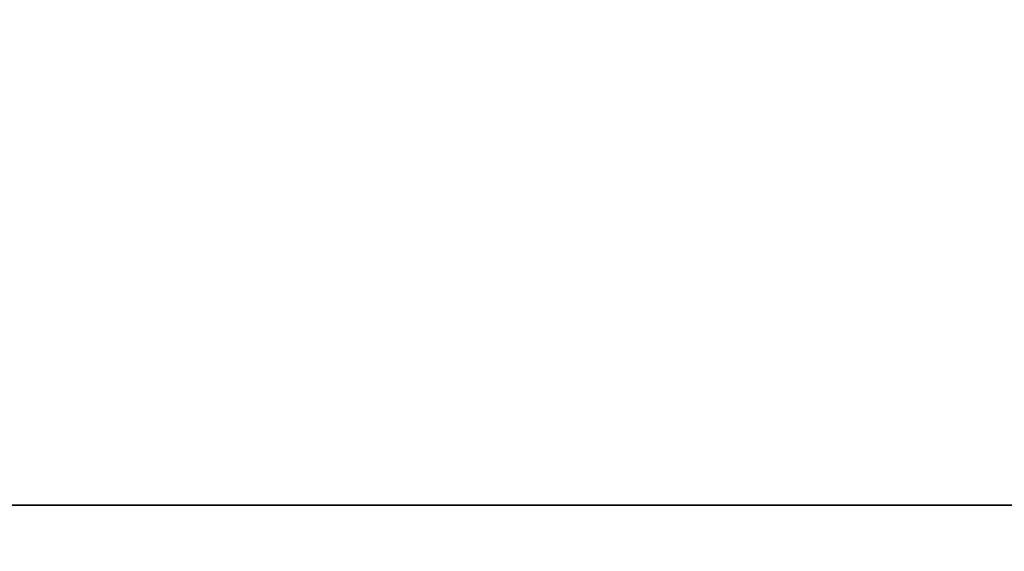
# Model space of a CAD drawing. Units: millimetres. Extents: x -225 to 225, y 0 to 85.
# Drawn here: x -155 to -146, y 5 to 9 of the extents above; entities that cross this region are included whole.
import ezdxf

# ---------------------------------------------------------------- set-up
doc = ezdxf.new("R2010")
doc.units = ezdxf.units.MM
doc.header["$MEASUREMENT"] = 0
doc.layers.get('0').update_dxf_attribs({"color": 8, "linetype": 'CONTINUOUS'})

# ---------------------------------------------------------------- blocks, each defined once
blk = doc.blocks.new('sgBrepBlock__292467392')
at = {"color": 0, "true_color": 0x000000}
blk.add_line((220, 5, 900), (-220, 5, 900), dxfattribs=at)
at = {"color": 0, "true_color": 0x000000, "invisible_edges": 15}
for points in [[(220, 0, 895), (-220, 5, 900), (-220, 0, 895)], [(220, 5, 900), (-220, 5, 900), (220, 0, 895)]]:
    blk.add_3dface(points, dxfattribs=at)
blk = doc.blocks.new('sgBrepBlock__292468112')
at = {"color": 0, "true_color": 0x000000}
blk.add_line((-220, 5, -900), (220, 5, -900), dxfattribs=at)
at = {"color": 0, "true_color": 0x000000, "invisible_edges": 15}
for points in [[(-220, 5, -900), (220, 5, -900), (220, 0, -895)], [(-220, 5, -900), (220, 0, -895), (-220, 0, -895)]]:
    blk.add_3dface(points, dxfattribs=at)
blk = doc.blocks.new('sgBrepBlock__179231440')
at = {"color": 0, "true_color": 0x000000}
blk.add_line((-220, 5, -900), (220, 5, -900), dxfattribs=at)
at = {"color": 0, "true_color": 0x000000, "invisible_edges": 15}
for points in [[(-220, 55, -900), (-38, 27, -900), (-220, 5, -900)], [(-220, 5, -900), (-38, 27, -900), (-37.783, 24.5895, -900)], [(-220, 5, -900), (-37.783, 24.5895, -900), (-37.1392, 22.2564, -900)], [(-220, 5, -900), (-37.1392, 22.2564, -900), (-36.0891, 20.0759, -900)], [(-220, 5, -900), (-36.0891, 20.0759, -900), (-34.6665, 18.1178, -900)], [(-220, 5, -900), (-34.6665, 18.1178, -900), (-32.9171, 16.4453, -900)], [(-220, 5, -900), (-32.9171, 16.4453, -900), (-30.8972, 15.112, -900)], [(-220, 5, -900), (-30.8972, 15.112, -900), (-28.6717, 14.1607, -900)], [(-220, 5, -900), (-28.6717, 14.1607, -900), (-26.3121, 13.6222, -900)], [(-220, 5, -900), (-26.3121, 13.6222, -900), (-23.8943, 13.5136, -900)], [(-220, 5, -900), (-23.8943, 13.5136, -900), (220, 5, -900)]]:
    blk.add_3dface(points, dxfattribs=at)
blk = doc.blocks.new('sgBrepBlock__317204544')
at = {"color": 0, "true_color": 0x000000}
blk.add_line((220, 5, 900), (-220, 5, 900), dxfattribs=at)
at = {"color": 0, "true_color": 0x000000, "invisible_edges": 15}
for points in [[(220, 55, 900), (-220, 55, 900), (-220, 5, 900)], [(220, 55, 900), (-220, 5, 900), (220, 5, 900)]]:
    blk.add_3dface(points, dxfattribs=at)
blk = doc.blocks.new('sgBrepBlock_Tower_292464992')
at = {"color": 0, "true_color": 0x000000}
for name in ['sgBrepBlock__179231440', 'sgBrepBlock__317204544', 'sgBrepBlock__292467392', 'sgBrepBlock__292468112']:
    blk.add_blockref(name, (0, 0), dxfattribs=at)

msp = doc.modelspace()

# ---------------------------------------------------------------- block references
at = {"color": 9, "true_color": 0xbfbfbf}
msp.add_blockref('sgBrepBlock_Tower_292464992', (0, 0), dxfattribs=at)

doc.saveas('drawing.dxf')
